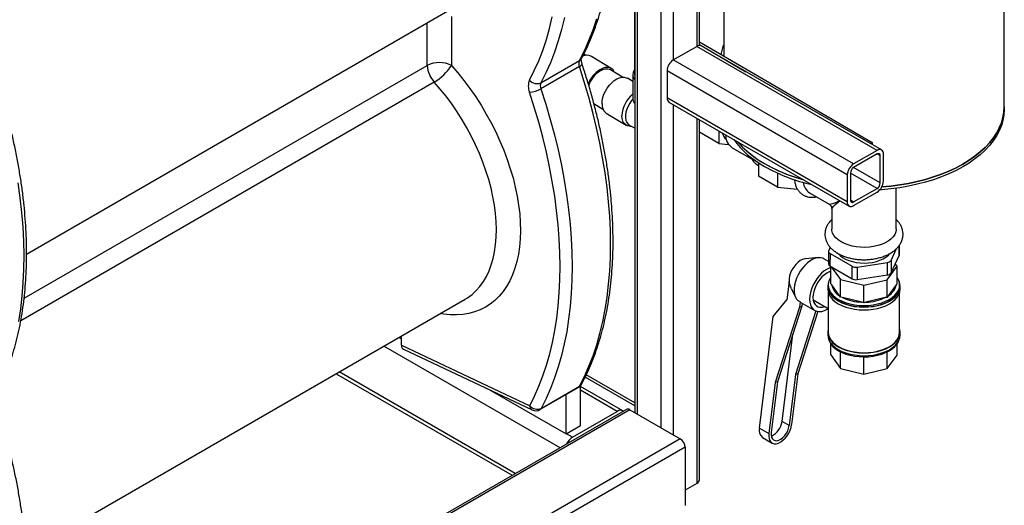
# Model space of a CAD drawing. Units: millimetres. Extents: x -2691 to -2159, y -5374 to -4992.
# Drawn here: x -2572 to -2543, y -5087 to -5073 of the extents above; entities that cross this region are included whole.
import ezdxf

# ---------------------------------------------------------------- set-up
doc = ezdxf.new("R2010")
doc.units = ezdxf.units.MM

msp = doc.modelspace()

# ---------------------------------------------------------------- linework, layer by layer
at = {"color": 7, "linetype": 'Continuous', "lineweight": 25}
for p, q in [((-2553.67093, -5062.91045), (-2553.67093, -5084.0802)), ((-2553.67965, -5064.05415), (-2553.67937, -5074.13631)), ((-2542.7988, -5075.08046), (-2542.79652, -5065.03731)), ((-2551.765, -5073.28011), (-2551.765, -5069.13358)), ((-2551.04754, -5069.54775), (-2551.04846, -5073.58946)), ((-2571.56108, -5079.41742), (-2558.66023, -5071.96991)), ((-2559.06424, -5072.42853), (-2559.06424, -5073.86712)), ((-2551.765, -5073.17224), (-2546.68333, -5076.13117)), ((-2551.765, -5073.25423), (-2550.39752, -5074.05048)), ((-2552.53411, -5073.70504), (-2551.84115, -5073.305)), ((-2546.53785, -5076.36653), (-2551.84115, -5073.305)), ((-2546.40786, -5076.35366), (-2551.71116, -5073.29213)), ((-2551.12587, -5073.54439), (-2551.05673, -5073.26548)), ((-2551.04839, -5073.26071), (-2551.05673, -5073.26548)), ((-2551.05673, -5073.26548), (-2551.04839, -5073.27034)), ((-2556.42928, -5074.37737), (-2555.29791, -5073.72424)), ((-2555.23554, -5073.65928), (-2555.23756, -5073.66316)), ((-2555.16299, -5073.57166), (-2555.19346, -5073.57464)), ((-2555.07929, -5073.56802), (-2555.16299, -5073.57166)), ((-2554.3602, -5073.95492), (-2554.94583, -5073.59983)), ((-2547.23081, -5076.76657), (-2552.53411, -5073.70504)), ((-2555.29791, -5073.89921), (-2556.42928, -5074.55234)), ((-2554.03353, -5074.21147), (-2554.38613, -5073.99768)), ((-2547.41466, -5077.085), (-2552.71796, -5074.02347)), ((-2552.71796, -5074.02347), (-2552.71796, -5074.82368)), ((-2553.72937, -5074.33742), (-2553.88616, -5074.24235)), ((-2553.72937, -5074.13631), (-2553.72935, -5074.83091)), ((-2554.87027, -5074.99053), (-2554.60385, -5075.15207)), ((-2553.6908, -5074.95288), (-2553.67093, -5074.98326)), ((-2547.41466, -5077.88521), (-2552.71796, -5074.82368)), ((-2552.6641, -5074.94272), (-2547.3608, -5078.00425)), ((-2554.50833, -5075.26846), (-2553.9227, -5075.62355)), ((-2542.79882, -5075.16211), (-2542.7988, -5075.08046)), ((-2551.765, -5086.05939), (-2551.765, -5075.46177)), ((-2553.78924, -5075.65536), (-2553.7703, -5075.65454)), ((-2551.19543, -5076.16465), (-2551.765, -5075.833)), ((-2551.19534, -5075.79062), (-2551.19543, -5076.16465)), ((-2546.68333, -5076.13117), (-2546.73853, -5076.16277)), ((-2546.68333, -5076.13117), (-2546.68334, -5076.19462)), ((-2551.19543, -5076.16465), (-2550.90635, -5076.19111)), ((-2550.8, -5076.29003), (-2550.21846, -5076.62865)), ((-2546.53785, -5076.36653), (-2547.23081, -5076.76657)), ((-2550.02947, -5076.72806), (-2550.02956, -5077.12437)), ((-2546.53785, -5076.47268), (-2547.23081, -5076.87272)), ((-2546.44592, -5077.32597), (-2546.44592, -5076.52576)), ((-2546.354, -5077.27291), (-2546.354, -5076.4727)), ((-2550.07447, -5076.78482), (-2550.02949, -5076.81101)), ((-2549.46622, -5077.45239), (-2550.02956, -5077.12437)), ((-2549.46613, -5077.03618), (-2549.46622, -5077.45239)), ((-2547.41466, -5077.085), (-2547.41466, -5077.88521)), ((-2547.32274, -5077.03194), (-2547.32274, -5077.83215)), ((-2549.46622, -5077.45239), (-2548.88323, -5077.50576)), ((-2547.23081, -5077.88523), (-2546.53785, -5077.48519)), ((-2547.23081, -5077.99138), (-2546.53785, -5077.59134)), ((-2545.97462, -5078.67241), (-2545.97435, -5077.47883)), ((-2548.52905, -5077.61235), (-2547.949, -5077.9501)), ((-2547.87448, -5078.07975), (-2547.87462, -5078.67198)), ((-2547.96801, -5079.33866), (-2547.96809, -5079.70609)), ((-2547.91705, -5079.21908), (-2547.96273, -5079.31591)), ((-2546.12953, -5079.60447), (-2545.96474, -5079.25524)), ((-2545.88156, -5079.43464), (-2545.88149, -5079.15575)), ((-2548.26554, -5079.52288), (-2548.64852, -5079.55461)), ((-2547.96807, -5079.63471), (-2548.1025, -5079.55644)), ((-2547.92451, -5079.39966), (-2547.92459, -5079.76709)), ((-2547.92451, -5079.39966), (-2547.27402, -5079.77842)), ((-2546.12961, -5079.97191), (-2545.88683, -5079.45738)), ((-2546.12953, -5079.60447), (-2546.12961, -5079.97191)), ((-2547.92459, -5079.76709), (-2547.27411, -5080.14585)), ((-2547.89913, -5080.2922), (-2547.89902, -5079.78198)), ((-2547.88698, -5079.78899), (-2547.61655, -5080.17041)), ((-2547.27411, -5080.14585), (-2547.27402, -5079.77842)), ((-2547.1293, -5079.8012), (-2547.12938, -5080.16863)), ((-2547.1293, -5079.8012), (-2546.23603, -5079.66544)), ((-2546.2389, -5080.17392), (-2545.95073, -5079.77697)), ((-2546.23611, -5080.03287), (-2546.23603, -5079.66544)), ((-2545.95073, -5079.77697), (-2546.0029, -5079.70338)), ((-2545.95084, -5080.29715), (-2545.95073, -5079.77697)), ((-2547.89906, -5079.96419), (-2547.94164, -5079.9394)), ((-2547.61667, -5080.6906), (-2547.61655, -5080.17041)), ((-2547.61655, -5080.17041), (-2546.9289, -5080.33689)), ((-2547.12938, -5080.16863), (-2546.23611, -5080.03287)), ((-2546.9289, -5080.33689), (-2546.2389, -5080.17392)), ((-2546.23902, -5080.6941), (-2546.2389, -5080.17392)), ((-2549.12936, -5080.22584), (-2549.19616, -5080.76467)), ((-2549.05536, -5080.43894), (-2548.94179, -5080.68427)), ((-2547.98751, -5080.36623), (-2547.98752, -5080.44788)), ((-2547.975, -5080.3254), (-2547.97501, -5080.36623)), ((-2547.87312, -5080.31902), (-2547.89913, -5080.2922)), ((-2547.64267, -5080.64405), (-2547.87312, -5080.31902)), ((-2546.92902, -5080.85707), (-2546.9289, -5080.33689)), ((-2545.97738, -5080.32384), (-2546.21248, -5080.64769)), ((-2545.95084, -5080.29715), (-2545.97738, -5080.32384)), ((-2545.87501, -5080.36671), (-2545.875, -5080.32588)), ((-2545.86252, -5080.44836), (-2545.86251, -5080.36671)), ((-2571.58474, -5088.20889), (-2558.66023, -5080.74773)), ((-2549.59697, -5081.2572), (-2549.19616, -5080.76467)), ((-2548.41966, -5080.76037), (-2547.97515, -5081.0192)), ((-2547.97505, -5080.5417), (-2547.97531, -5081.71348)), ((-2547.61667, -5080.6906), (-2547.64267, -5080.64405)), ((-2547.55334, -5080.69607), (-2547.61667, -5080.6906)), ((-2546.99234, -5080.83188), (-2547.55334, -5080.69607)), ((-2546.30255, -5080.69925), (-2546.86548, -5080.8322)), ((-2546.23902, -5080.6941), (-2546.30255, -5080.69925)), ((-2546.21248, -5080.64769), (-2546.23902, -5080.6941)), ((-2545.87531, -5081.71396), (-2545.87505, -5080.54217)), ((-2548.82647, -5080.97993), (-2549.53607, -5083.20192)), ((-2548.75629, -5080.95212), (-2549.46589, -5083.17411)), ((-2548.80684, -5080.8216), (-2548.85965, -5080.79085)), ((-2548.80684, -5080.8216), (-2548.82647, -5080.97993)), ((-2548.82647, -5080.97993), (-2548.75629, -5080.95212)), ((-2548.77931, -5080.84025), (-2548.37441, -5081.07601)), ((-2548.7449, -5080.86028), (-2548.75629, -5080.95212)), ((-2546.92902, -5080.85707), (-2546.99234, -5080.83188)), ((-2546.86548, -5080.8322), (-2546.92902, -5080.85707)), ((-2550.0035, -5084.53632), (-2549.59697, -5081.2572)), ((-2548.34124, -5081.09211), (-2548.93953, -5082.96553)), ((-2548.2848, -5081.10731), (-2548.86935, -5082.93772)), ((-2560.60753, -5081.87188), (-2560.53149, -5081.91578)), ((-2560.53149, -5082.09845), (-2560.53149, -5081.82799)), ((-2549.33654, -5084.34093), (-2549.01802, -5081.7717)), ((-2547.98781, -5081.71348), (-2547.98783, -5081.79513)), ((-2545.86283, -5081.79561), (-2545.86281, -5081.71396)), ((-2560.53149, -5082.09845), (-2556.75847, -5083.88048)), ((-2560.47335, -5082.21685), (-2556.68847, -5084.00448)), ((-2547.89961, -5082.38487), (-2547.89954, -5082.0622)), ((-2545.95132, -5082.38982), (-2545.95125, -5082.06264)), ((-2547.89961, -5082.38487), (-2547.61714, -5082.78327)), ((-2547.61714, -5082.78327), (-2547.61703, -5082.29216)), ((-2546.9295, -5082.94974), (-2546.92938, -5082.44238)), ((-2546.23949, -5082.78677), (-2546.23938, -5082.29525)), ((-2546.23949, -5082.78677), (-2545.95132, -5082.38982)), ((-2547.61714, -5082.78327), (-2546.9295, -5082.94974)), ((-2546.9295, -5082.94974), (-2546.23949, -5082.78677)), ((-2562.45516, -5082.9385), (-2557.27581, -5085.92847)), ((-2553.67093, -5083.79649), (-2555.09552, -5082.97408)), ((-2548.93953, -5082.96553), (-2549.12529, -5084.46393)), ((-2548.86935, -5082.93772), (-2549.05511, -5084.43612)), ((-2548.86935, -5082.93772), (-2548.93953, -5082.96553)), ((-2556.45671, -5083.99494), (-2555.26711, -5083.3082)), ((-2556.42184, -5083.95786), (-2555.29047, -5083.30473)), ((-2555.26355, -5084.46706), (-2555.26355, -5083.30388)), ((-2554.02169, -5084.03076), (-2555.26355, -5083.31385)), ((-2549.53607, -5083.20192), (-2549.72183, -5084.70033)), ((-2549.46589, -5083.17411), (-2549.65165, -5084.67252)), ((-2549.46589, -5083.17411), (-2549.53607, -5083.20192)), ((-2557.92519, -5083.42037), (-2555.68781, -5084.71198)), ((-2555.68781, -5084.71198), (-2555.68781, -5083.55107)), ((-2553.91397, -5083.98772), (-2603.19931, -5112.43954)), ((-2553.81398, -5083.99762), (-2603.09932, -5112.44945)), ((-2555.49689, -5084.80587), (-2554.18167, -5084.04661)), ((-2553.81398, -5083.99762), (-2552.32905, -5084.85485)), ((-2555.68781, -5084.71198), (-2555.26355, -5084.46706)), ((-2550.0035, -5084.53632), (-2549.72183, -5084.70033)), ((-2549.12529, -5084.46393), (-2549.33654, -5084.34093)), ((-2549.90916, -5084.8147), (-2549.62749, -5084.97871)), ((-2552.32905, -5084.85485), (-2601.6144, -5113.30667)), ((-2552.18763, -5085.0998), (-2601.47297, -5113.55162)), ((-2552.18763, -5085.0998), (-2552.18763, -5086.81454)), ((-2551.84115, -5086.16552), (-2552.18763, -5086.36554))]:
    msp.add_line(p, q, dxfattribs=at)
at = {"color": 8, "linetype": 'Continuous', "lineweight": 25}
for p, q in [((-2553.59477, -5063.01659), (-2553.59477, -5084.12417)), ((-2552.90181, -5063.41663), (-2552.90181, -5084.52421)), ((-2552.53411, -5068.68957), (-2552.53411, -5073.70504)), ((-2551.84115, -5069.08961), (-2551.84115, -5073.305)), ((-2559.77135, -5073.86712), (-2559.77135, -5072.61135)), ((-2571.63319, -5080.71481), (-2559.77135, -5073.86712)), ((-2559.566, -5074.35633), (-2571.73117, -5081.37913)), ((-2552.53411, -5075.01776), (-2552.53411, -5084.73647)), ((-2551.84115, -5075.4178), (-2551.84115, -5086.16552)), ((-2546.44592, -5076.52576), (-2546.53786, -5076.47269)), ((-2546.44592, -5077.32597), (-2547.23094, -5076.87279)), ((-2546.53785, -5077.48519), (-2547.32274, -5077.03209)), ((-2547.23081, -5077.88523), (-2547.32274, -5077.83217)), ((-2545.88683, -5079.45738), (-2545.88676, -5079.16415)), ((-2555.86663, -5085.11497), (-2561.04598, -5082.12499)), ((-2557.18206, -5085.87435), (-2562.36141, -5082.88438)), ((-2553.67093, -5083.8844), (-2555.12764, -5083.04346)), ((-2554.18167, -5084.04661), (-2555.26355, -5083.42206)), ((-2555.49689, -5084.80587), (-2555.67367, -5084.70382))]:
    msp.add_line(p, q, dxfattribs=at)
at = {"color": 7, "linetype": 'Continuous', "lineweight": 25, "flags": 128}
for points in [[(-2556.76578, -5074.29973), (-2556.6241, -5074.01954), (-2556.49407, -5073.72686), (-2556.37585, -5073.42207), (-2556.26961, -5073.1056), (-2556.17548, -5072.77787), (-2556.09361, -5072.43932)], [(-2555.73884, -5072.45638), (-2555.82243, -5072.80621), (-2555.91881, -5073.14479), (-2556.02784, -5073.47164), (-2556.14938, -5073.78631), (-2556.28326, -5074.08836), (-2556.42928, -5074.37737)], [(-2555.29791, -5073.72424), (-2555.15189, -5073.43523), (-2555.01801, -5073.13318), (-2554.89647, -5072.81852), (-2554.78744, -5072.49167)], [(-2555.29047, -5083.30473), (-2555.1467, -5083.0186), (-2555.0148, -5082.71976), (-2554.89494, -5082.4086), (-2554.7873, -5082.08556), (-2554.69201, -5081.75107), (-2554.6092, -5081.40558), (-2554.539, -5081.04956), (-2554.48149, -5080.6835), (-2554.43675, -5080.3079), (-2554.40484, -5079.92325), (-2554.3858, -5079.53009), (-2554.37967, -5079.12895), (-2554.38644, -5078.72037), (-2554.40612, -5078.30491), (-2554.43866, -5077.88312), (-2554.48404, -5077.45558), (-2554.54219, -5077.02288), (-2554.61302, -5076.58559), (-2554.69644, -5076.14432), (-2554.79235, -5075.69966), (-2554.9006, -5075.2522), (-2555.02106, -5074.80257), (-2555.15356, -5074.35137), (-2555.29791, -5073.89921)], [(-2554.26468, -5074.07131), (-2554.27132, -5074.05638), (-2554.30703, -5074.00056), (-2554.35382, -5073.95895), (-2554.41025, -5073.9328), (-2554.47461, -5073.92292), (-2554.54495, -5073.92959), (-2554.61913, -5073.95263), (-2554.69489, -5073.99132)], [(-2554.63211, -5074.99369), (-2554.62551, -5074.90492), (-2554.60589, -5074.81162), (-2554.57386, -5074.71661), (-2554.53038, -5074.62278), (-2554.47678, -5074.53297), (-2554.41469, -5074.44993), (-2554.34599, -5074.37617), (-2554.27277, -5074.31393), (-2554.19725, -5074.2651), (-2554.12174, -5074.23118), (-2554.04852, -5074.21318), (-2553.97982, -5074.21165), (-2553.91772, -5074.22665), (-2553.88616, -5074.24235)], [(-2553.67937, -5074.13631), (-2553.67889, -5074.14961), (-2553.67093, -5074.19165)], [(-2556.75847, -5083.88048), (-2556.61737, -5083.59966), (-2556.48792, -5083.30637), (-2556.37029, -5083.00099), (-2556.26465, -5082.68395), (-2556.17113, -5082.35567), (-2556.08987, -5082.0166), (-2556.02096, -5081.6672), (-2555.96452, -5081.30794), (-2555.92061, -5080.93931), (-2555.88929, -5080.56181), (-2555.87061, -5080.17596), (-2555.86459, -5079.78227), (-2555.87124, -5079.38127), (-2555.89055, -5078.97353), (-2555.92249, -5078.55957), (-2555.96703, -5078.13998), (-2556.02409, -5077.71531), (-2556.09361, -5077.28615), (-2556.17548, -5076.85307), (-2556.26961, -5076.41667), (-2556.37585, -5075.97753), (-2556.49407, -5075.53625), (-2556.6241, -5075.09343), (-2556.76578, -5074.64967)], [(-2556.42928, -5074.55234), (-2556.28493, -5075.0045), (-2556.15243, -5075.4557), (-2556.03197, -5075.90533), (-2555.92372, -5076.35278), (-2555.82781, -5076.79745), (-2555.74439, -5077.23872), (-2555.67356, -5077.67601), (-2555.61541, -5078.10871), (-2555.57003, -5078.53625), (-2555.53749, -5078.95803), (-2555.51781, -5079.3735), (-2555.51104, -5079.78208), (-2555.51717, -5080.18322), (-2555.53621, -5080.57638), (-2555.56812, -5080.96102), (-2555.61286, -5081.33663), (-2555.67037, -5081.70269), (-2555.74058, -5082.0587), (-2555.82338, -5082.40419), (-2555.91867, -5082.73868), (-2556.02631, -5083.06173), (-2556.14617, -5083.37288), (-2556.27807, -5083.67173), (-2556.42184, -5083.95786)], [(-2553.72782, -5074.85562), (-2553.76234, -5074.8975), (-2553.81821, -5074.97835), (-2553.86523, -5075.0648), (-2553.90188, -5075.15405), (-2553.92699, -5075.24325), (-2553.93975, -5075.32952), (-2553.93975, -5075.4101), (-2553.92698, -5075.48239), (-2553.90187, -5075.54407), (-2553.86521, -5075.59315), (-2553.82783, -5075.6226)], [(-2554.86891, -5075.01301), (-2554.86796, -5075.01304), (-2554.835, -5075.01191)], [(-2542.79882, -5075.16211), (-2542.79886, -5075.17166), (-2542.8088, -5075.32739), (-2542.83637, -5075.48241), (-2542.88145, -5075.63605), (-2542.94383, -5075.78766), (-2543.02326, -5075.93659), (-2543.11939, -5076.0822), (-2543.23181, -5076.22386), (-2543.36004, -5076.36097), (-2543.50353, -5076.49294), (-2543.66166, -5076.61922), (-2543.83377, -5076.73924), (-2544.01911, -5076.85251), (-2544.21688, -5076.95854), (-2544.42625, -5077.05687), (-2544.64631, -5077.14709), (-2544.87613, -5077.2288), (-2545.11471, -5077.30165), (-2545.36104, -5077.36534), (-2545.61407, -5077.41959), (-2545.8727, -5077.46417), (-2546.13583, -5077.49889), (-2546.40234, -5077.5236), (-2546.46111, -5077.52767)], [(-2546.40102, -5077.44185), (-2546.13581, -5077.41724), (-2545.87268, -5077.38252), (-2545.61405, -5077.33794), (-2545.36103, -5077.28369), (-2545.11469, -5077.22), (-2544.87611, -5077.14714), (-2544.6463, -5077.06544), (-2544.42623, -5076.97522), (-2544.21686, -5076.87689), (-2544.01909, -5076.77086), (-2543.83375, -5076.65759), (-2543.66164, -5076.53756), (-2543.50351, -5076.41129), (-2543.36002, -5076.27932), (-2543.23179, -5076.14221), (-2543.11937, -5076.00054), (-2543.02324, -5075.85494), (-2542.94381, -5075.70601), (-2542.88143, -5075.5544), (-2542.83636, -5075.40076), (-2542.80879, -5075.24574), (-2542.79884, -5075.09001), (-2542.7988, -5075.08046)], [(-2542.7988, -5075.08046), (-2542.79884, -5075.09001), (-2542.80879, -5075.24574), (-2542.83636, -5075.40076), (-2542.88143, -5075.5544), (-2542.94381, -5075.70601), (-2543.02324, -5075.85494), (-2543.11937, -5076.00054), (-2543.23179, -5076.14221), (-2543.36002, -5076.27932), (-2543.50351, -5076.41129), (-2543.66164, -5076.53756), (-2543.83375, -5076.65759), (-2544.01909, -5076.77086), (-2544.21686, -5076.87689), (-2544.42623, -5076.97522), (-2544.6463, -5077.06544), (-2544.87611, -5077.14714), (-2545.11469, -5077.22), (-2545.36103, -5077.28369), (-2545.61405, -5077.33794), (-2545.87268, -5077.38252), (-2546.13581, -5077.41724), (-2546.40102, -5077.44185)], [(-2553.78924, -5075.65536), (-2553.82904, -5075.65425), (-2553.89114, -5075.63925), (-2553.94474, -5075.60819), (-2553.98822, -5075.562), (-2554.02026, -5075.5021), (-2554.03988, -5075.43029), (-2554.04649, -5075.34877)], [(-2550.64221, -5076.10994), (-2550.63092, -5076.1234), (-2550.50467, -5076.26116), (-2550.36307, -5076.39386), (-2550.20675, -5076.52093), (-2550.03638, -5076.64182), (-2549.85267, -5076.75603), (-2549.65642, -5076.86306), (-2549.44847, -5076.96245), (-2549.22971, -5077.05378), (-2549.00108, -5077.13666), (-2548.76355, -5077.21072), (-2548.7084, -5077.2263)], [(-2571.79019, -5081.40283), (-2571.73251, -5081.03195), (-2571.68792, -5080.65132), (-2571.65647, -5080.26147), (-2571.63821, -5079.86293), (-2571.63316, -5079.45625), (-2571.64134, -5079.04202), (-2571.66272, -5078.62079), (-2571.69729, -5078.19316), (-2571.74499, -5077.75972), (-2571.80576, -5077.32107)], [(-2547.59915, -5079.0583), (-2547.68395, -5079.00167), (-2547.75462, -5078.93889), (-2547.80982, -5078.87115), (-2547.84853, -5078.7997), (-2547.87003, -5078.72588), (-2547.87462, -5078.67198)], [(-2545.97462, -5078.67241), (-2545.97532, -5078.69333), (-2545.98911, -5078.76776), (-2546.02033, -5078.84041), (-2546.0684, -5078.90993), (-2546.13241, -5078.97501), (-2546.21118, -5079.03446), (-2546.30325, -5079.08716), (-2546.40688, -5079.13212), (-2546.52017, -5079.16852), (-2546.64098, -5079.19568), (-2546.76708, -5079.21308), (-2546.89612, -5079.22041), (-2547.02568, -5079.21752), (-2547.15337, -5079.20448), (-2547.27679, -5079.18152), (-2547.39365, -5079.14907), (-2547.50177, -5079.10774), (-2547.59915, -5079.0583)], [(-2548.64852, -5079.55461), (-2548.66484, -5079.55652), (-2548.73169, -5079.575), (-2548.80062, -5079.61032), (-2548.86889, -5079.66108), (-2548.9338, -5079.72525), (-2548.99276, -5079.80029), (-2549.04343, -5079.88321), (-2549.08378, -5079.97071), (-2549.11222, -5080.05932), (-2549.12762, -5080.1455), (-2549.12936, -5080.22584)], [(-2548.1025, -5079.55644), (-2548.13555, -5079.54039), (-2548.201, -5079.52392), (-2548.27296, -5079.52357), (-2548.34967, -5079.53937), (-2548.42927, -5079.57091), (-2548.50979, -5079.61743), (-2548.58928, -5079.67779), (-2548.66578, -5079.75051), (-2548.73743, -5079.83381), (-2548.80246, -5079.92566), (-2548.85929, -5080.02381), (-2548.90653, -5080.12585), (-2548.94303, -5080.22928), (-2548.96788, -5080.33159), (-2548.98048, -5080.43026), (-2548.98052, -5080.52287), (-2548.96801, -5080.60717), (-2548.94324, -5080.68109), (-2548.90682, -5080.74282), (-2548.85965, -5080.79085)], [(-2547.67169, -5079.41504), (-2547.62916, -5079.45897), (-2547.55705, -5079.51546), (-2547.47147, -5079.5653), (-2547.37423, -5079.60741), (-2547.26742, -5079.64089), (-2547.1533, -5079.66505), (-2547.03431, -5079.67935), (-2546.91298, -5079.68351), (-2546.79191, -5079.67741), (-2546.67366, -5079.66121), (-2546.56077, -5079.63524), (-2546.45563, -5079.60005), (-2546.3605, -5079.5564), (-2546.27738, -5079.50522), (-2546.20807, -5079.4476), (-2546.17735, -5079.41474)], [(-2547.89902, -5079.80808), (-2547.93152, -5079.81972), (-2548.01208, -5079.85902), (-2548.09257, -5079.91285), (-2548.17103, -5079.9799), (-2548.2455, -5080.05851), (-2548.31417, -5080.14675), (-2548.37534, -5080.24244), (-2548.42751, -5080.34323), (-2548.46938, -5080.44664), (-2548.49993, -5080.55012), (-2548.51841, -5080.65112)], [(-2547.89905, -5079.9258), (-2547.9466, -5079.94133), (-2548.01885, -5079.9773), (-2548.09082, -5080.02762), (-2548.16032, -5080.09076), (-2548.22524, -5080.1648), (-2548.28361, -5080.24748), (-2548.33365, -5080.33631), (-2548.37385, -5080.42857), (-2548.40298, -5080.52147), (-2548.42016, -5080.61218)], [(-2547.89909, -5080.0992), (-2547.93808, -5080.16617), (-2547.96544, -5080.24387), (-2547.97499, -5080.32297), (-2547.96657, -5080.40212), (-2547.94033, -5080.47995), (-2547.89672, -5080.55515), (-2547.83649, -5080.62642), (-2547.76066, -5080.69254), (-2547.67053, -5080.75239), (-2547.56764, -5080.80493), (-2547.45376, -5080.84928), (-2547.33083, -5080.88466), (-2547.20095, -5080.91048), (-2547.06636, -5080.92629), (-2546.92934, -5080.93182), (-2546.79225, -5080.92699), (-2546.65744, -5080.91186), (-2546.5272, -5080.8867), (-2546.40377, -5080.85195), (-2546.28925, -5080.80818), (-2546.18561, -5080.75616), (-2546.09463, -5080.69678), (-2546.01785, -5080.63104), (-2545.95659, -5080.56008), (-2545.91191, -5080.48511), (-2545.88456, -5080.40741), (-2545.875, -5080.32831), (-2545.88342, -5080.24917), (-2545.90966, -5080.17133), (-2545.9508, -5080.09964)], [(-2547.98752, -5080.44788), (-2547.979, -5080.52551), (-2547.95245, -5080.60427), (-2547.90832, -5080.68036), (-2547.84737, -5080.75248), (-2547.77063, -5080.81939), (-2547.67943, -5080.87995), (-2547.57532, -5080.93312), (-2547.46008, -5080.97799), (-2547.33569, -5081.01379), (-2547.20427, -5081.03992), (-2547.06807, -5081.05592), (-2546.92942, -5081.06152), (-2546.7907, -5081.05662), (-2546.65428, -5081.04132), (-2546.52249, -5081.01586), (-2546.39759, -5080.98069), (-2546.28171, -5080.93641), (-2546.17684, -5080.88377), (-2546.08477, -5080.82368), (-2546.00708, -5080.75716), (-2545.94509, -5080.68535), (-2545.89988, -5080.60949), (-2545.8722, -5080.53086), (-2545.86253, -5080.45082), (-2545.86252, -5080.44836)], [(-2547.96401, -5080.23803), (-2547.97783, -5080.28373), (-2547.9875, -5080.36377), (-2547.97898, -5080.44385), (-2547.95243, -5080.52262), (-2547.9083, -5080.59871), (-2547.84735, -5080.67083), (-2547.77061, -5080.73774), (-2547.67941, -5080.7983), (-2547.5753, -5080.85147), (-2547.46006, -5080.89634), (-2547.33567, -5080.93214), (-2547.20425, -5080.95827), (-2547.06805, -5080.97427), (-2546.9294, -5080.97987), (-2546.79068, -5080.97497), (-2546.65426, -5080.95966), (-2546.52247, -5080.93421), (-2546.39757, -5080.89904), (-2546.28169, -5080.85475), (-2546.17682, -5080.80212), (-2546.08475, -5080.74202), (-2546.00706, -5080.67551), (-2545.94508, -5080.6037), (-2545.89986, -5080.52784), (-2545.87218, -5080.44921), (-2545.86251, -5080.36917), (-2545.87103, -5080.28908), (-2545.88594, -5080.2385)], [(-2547.97501, -5080.36623), (-2547.96658, -5080.44294), (-2547.94034, -5080.52078), (-2547.89673, -5080.59598), (-2547.8365, -5080.66725), (-2547.76067, -5080.73337), (-2547.67054, -5080.79322), (-2547.56765, -5080.84576), (-2547.45377, -5080.8901), (-2547.33084, -5080.92549), (-2547.20096, -5080.9513), (-2547.06637, -5080.96712), (-2546.92935, -5080.97265), (-2546.79226, -5080.96781), (-2546.65745, -5080.95269), (-2546.52721, -5080.92753), (-2546.40377, -5080.89277), (-2546.28926, -5080.84901), (-2546.18562, -5080.79699), (-2546.09464, -5080.73761), (-2546.01786, -5080.67187), (-2545.9566, -5080.60091), (-2545.91192, -5080.52594), (-2545.88456, -5080.44824), (-2545.87501, -5080.36914), (-2545.87501, -5080.36671)], [(-2548.51841, -5080.65112), (-2548.52436, -5080.74715), (-2548.51763, -5080.83586), (-2548.4984, -5080.91505), (-2548.46713, -5080.98277), (-2548.42459, -5081.03737), (-2548.37183, -5081.07749), (-2548.31016, -5081.10215), (-2548.24108, -5081.11073), (-2548.1663, -5081.10304), (-2548.08767, -5081.07925), (-2548.00711, -5081.03995), (-2547.97423, -5081.01973)], [(-2548.42016, -5080.61218), (-2548.42486, -5080.69795), (-2548.41694, -5080.77617), (-2548.39665, -5080.84446), (-2548.3646, -5080.90075), (-2548.32176, -5080.94333), (-2548.26943, -5080.97091), (-2548.20921, -5080.98264), (-2548.14293, -5080.97817), (-2548.07755, -5080.95957)], [(-2547.97529, -5081.61967), (-2547.97814, -5081.63098), (-2547.9878, -5081.71102), (-2547.97929, -5081.79111), (-2547.95274, -5081.86987), (-2547.90861, -5081.94596), (-2547.84766, -5082.01808), (-2547.77092, -5082.08499), (-2547.67972, -5082.14555), (-2547.57561, -5082.19872), (-2547.46037, -5082.24359), (-2547.33597, -5082.27939), (-2547.20455, -5082.30552), (-2547.06836, -5082.32152), (-2546.92971, -5082.32712), (-2546.79099, -5082.32222), (-2546.65457, -5082.30692), (-2546.52278, -5082.28146), (-2546.39788, -5082.24629), (-2546.282, -5082.20201), (-2546.17713, -5082.14937), (-2546.08506, -5082.08928), (-2546.00737, -5082.02276), (-2545.94538, -5081.95095), (-2545.90016, -5081.87509), (-2545.87248, -5081.79646), (-2545.86282, -5081.71642), (-2545.87134, -5081.63633), (-2545.87529, -5081.62014)], [(-2547.98783, -5081.79513), (-2547.97931, -5081.87276), (-2547.95276, -5081.95152), (-2547.90863, -5082.02761), (-2547.84767, -5082.09973), (-2547.77094, -5082.16664), (-2547.67974, -5082.2272), (-2547.57562, -5082.28037), (-2547.46039, -5082.32524), (-2547.33599, -5082.36104), (-2547.20457, -5082.38717), (-2547.06837, -5082.40317), (-2546.92973, -5082.40877), (-2546.79101, -5082.40388), (-2546.65459, -5082.38857), (-2546.5228, -5082.36311), (-2546.39789, -5082.32794), (-2546.28202, -5082.28366), (-2546.17715, -5082.23102), (-2546.08508, -5082.17093), (-2546.00739, -5082.10441), (-2545.9454, -5082.0326), (-2545.90018, -5081.95674), (-2545.8725, -5081.87811), (-2545.86284, -5081.79807), (-2545.86283, -5081.79561)], [(-2547.97531, -5081.71348), (-2547.96689, -5081.7902), (-2547.94065, -5081.86803), (-2547.89704, -5081.94323), (-2547.8368, -5082.0145), (-2547.76097, -5082.08062), (-2547.67084, -5082.14047), (-2547.56796, -5082.19301), (-2547.45407, -5082.23735), (-2547.33114, -5082.27274), (-2547.20127, -5082.29856), (-2547.06667, -5082.31437), (-2546.92966, -5082.3199), (-2546.79257, -5082.31506), (-2546.65775, -5082.29994), (-2546.52751, -5082.27478), (-2546.40408, -5082.24002), (-2546.28957, -5082.19626), (-2546.18593, -5082.14424), (-2546.09494, -5082.08486), (-2546.01817, -5082.01912), (-2545.95691, -5081.94816), (-2545.91222, -5081.87319), (-2545.88487, -5081.79549), (-2545.87532, -5081.71639), (-2545.87531, -5081.71396)], [(-2547.96439, -5081.92334), (-2547.94068, -5081.99051), (-2547.89707, -5082.06571), (-2547.83683, -5082.13698), (-2547.761, -5082.2031), (-2547.67087, -5082.26295), (-2547.56798, -5082.31549), (-2547.4541, -5082.35983), (-2547.33117, -5082.39522), (-2547.2013, -5082.42103), (-2547.0667, -5082.43685), (-2546.92969, -5082.44238), (-2546.7926, -5082.43754), (-2546.65778, -5082.42242), (-2546.52754, -5082.39726), (-2546.40411, -5082.3625), (-2546.28959, -5082.31874), (-2546.18596, -5082.26672), (-2546.09497, -5082.20734), (-2546.01819, -5082.1416), (-2545.95694, -5082.07064), (-2545.91225, -5081.99567), (-2545.88633, -5081.92381)], [(-2549.72183, -5084.70033), (-2549.72541, -5084.77828), (-2549.71603, -5084.84817), (-2549.69407, -5084.90729), (-2549.66037, -5084.95339), (-2549.61621, -5084.98468), (-2549.5633, -5084.99997), (-2549.50368, -5084.99867), (-2549.43963, -5084.98083), (-2549.37361, -5084.94713), (-2549.30816, -5084.89887), (-2549.2458, -5084.8379), (-2549.18892, -5084.76657), (-2549.13971, -5084.68762), (-2549.10006, -5084.60407), (-2549.0715, -5084.51915), (-2549.05511, -5084.43612)], [(-2549.65165, -5084.67252), (-2549.65404, -5084.74239), (-2549.64311, -5084.80352), (-2549.61941, -5084.85286), (-2549.58414, -5084.88792), (-2549.53905, -5084.90696), (-2549.48641, -5084.909), (-2549.42886, -5084.89396), (-2549.36928, -5084.86259), (-2549.31067, -5084.81646), (-2549.25596, -5084.75787), (-2549.20789, -5084.68978), (-2549.16888, -5084.61559), (-2549.14088, -5084.53903), (-2549.12529, -5084.46393)]]:
    msp.add_lwpolyline(points, dxfattribs=at)
at = {"color": 8, "linetype": 'Continuous', "lineweight": 25, "flags": 128}
for points in [[(-2555.29791, -5073.89921), (-2555.26649, -5073.87921), (-2555.24242, -5073.8598), (-2555.22662, -5073.84172), (-2555.21969, -5073.82567), (-2555.22036, -5073.81574)], [(-2559.06424, -5073.86712), (-2558.87571, -5074.08454), (-2558.69318, -5074.31141), (-2558.5173, -5074.54689), (-2558.34873, -5074.79013), (-2558.18806, -5075.04025), (-2558.03588, -5075.29635), (-2557.89275, -5075.5575), (-2557.75917, -5075.82275), (-2557.63564, -5076.09114), (-2557.5226, -5076.3617), (-2557.42046, -5076.63345), (-2557.32959, -5076.90541), (-2557.25033, -5077.17658), (-2557.18295, -5077.44598), (-2557.1277, -5077.71265), (-2557.08479, -5077.97561), (-2557.05436, -5078.23391), (-2557.03653, -5078.48662), (-2557.03137, -5078.73282), (-2557.03888, -5078.97161), (-2557.05905, -5079.20214), (-2557.0918, -5079.42357), (-2557.13701, -5079.63509), (-2557.19452, -5079.83593), (-2557.26412, -5080.02538), (-2557.34556, -5080.20275), (-2557.43854, -5080.36738), (-2557.54272, -5080.5187), (-2557.65774, -5080.65614), (-2557.78317, -5080.77921), (-2557.91855, -5080.88746), (-2558.0634, -5080.9805), (-2558.21719, -5081.058), (-2558.37937, -5081.11967), (-2558.54934, -5081.16529), (-2558.7265, -5081.1947), (-2558.9102, -5081.20778), (-2559.09977, -5081.2045), (-2559.29452, -5081.18486), (-2559.39073, -5081.16944)], [(-2558.66023, -5080.74773), (-2558.58653, -5080.70227), (-2558.45579, -5080.60571), (-2558.33469, -5080.49442), (-2558.22371, -5080.36885), (-2558.12329, -5080.22948), (-2558.03383, -5080.07689), (-2557.95568, -5079.91166), (-2557.88916, -5079.73446), (-2557.83452, -5079.54599), (-2557.79198, -5079.34699), (-2557.76172, -5079.13826), (-2557.74385, -5078.92063), (-2557.73845, -5078.69495), (-2557.74553, -5078.46213), (-2557.76506, -5078.22308), (-2557.79698, -5077.97876), (-2557.84115, -5077.73013), (-2557.8974, -5077.47819), (-2557.9655, -5077.22393), (-2558.04518, -5076.96835), (-2558.13613, -5076.71249), (-2558.23799, -5076.45734), (-2558.35036, -5076.20392), (-2558.47278, -5075.95324), (-2558.60477, -5075.70629), (-2558.74581, -5075.46406), (-2558.89534, -5075.2275), (-2559.05276, -5074.99755), (-2559.21745, -5074.77512), (-2559.38876, -5074.5611), (-2559.566, -5074.35633)]]:
    msp.add_lwpolyline(points, dxfattribs=at)
at = {"color": 7, "linetype": 'Continuous', "lineweight": 25}
for centre, radius, start, end in [((-2551.76499, -5073.41131), 0.13077, 65.692881, 125.617577), ((-2559.4178, -5074.54948), 0.76851, 62.609672, 117.390328), ((-2555.08493, -5073.81173), 0.23025, 157.66919, 202.33081), ((-2555.07752, -5073.85175), 0.28426, 62.40196, 116.548094), ((-2552.31881, -5074.04164), 0.39957, 122.605478, 177.394522), ((-2558.99564, -5073.82922), 0.77664, 182.797274, 222.743182), ((-2560.29774, -5073.10391), 1.45051, 300.29576, 328.253292), ((-2554.19121, -5074.75795), 0.91729, 123.305292, 157.48182), ((-2554.22799, -5074.73751), 0.84573, 123.349223, 160.246211), ((-2554.51167, -5074.27047), 0.3003, 65.286888, 127.12622), ((-2553.50325, -5074.13658), 0.22405, 141.82183, 221.549913), ((-2556.33981, -5074.4747), 0.4605, 157.66919, 202.33081), ((-2556.54663, -5074.11796), 0.28472, 219.674677, 294.34086), ((-2556.2163, -5074.46486), 0.23025, 157.66919, 202.33081), ((-2556.79878, -5073.90523), 0.74518, 272.538636, 299.726455), ((-2553.12924, -5075.39847), 0.91859, 130.790631, 176.898555), ((-2554.32769, -5075.02181), 0.30572, 174.720834, 233.782722), ((-2553.49334, -5074.82416), 0.23611, 181.63773, 221.223864), ((-2552.59056, -5074.83775), 0.12817, 173.701152, 234.986667), ((-2550.75708, -5075.76664), 0.35062, 193.174195, 231.846061), ((-2550.54764, -5075.92039), 0.44758, 178.193614, 235.6785), ((-2548.56754, -5074.46811), 2.69564, 215.823631, 241.526659), ((-2548.43654, -5074.22004), 2.9046, 220.591263, 240.820564), ((-2546.46608, -5076.45452), 0.11354, 350.785963, 129.203285), ((-2549.87036, -5076.44966), 0.39242, 198.683212, 238.659112), ((-2546.50196, -5076.51667), 0.05677, 350.785963, 129.203285), ((-2547.37763, -5072.46074), 5.02827, 240.512839, 257.616427), ((-2547.42993, -5072.48824), 4.90751, 240.417313, 254.899535), ((-2547.0155, -5077.10317), 0.39957, 122.605478, 177.394522), ((-2547.12316, -5077.04102), 0.19978, 122.605478, 177.394522), ((-2548.29324, -5077.25909), 0.42474, 186.344276, 236.277114), ((-2546.75316, -5077.25474), 0.39957, 302.605478, 357.394522), ((-2546.6455, -5077.31689), 0.19978, 302.605478, 357.394522), ((-2547.30258, -5077.9034), 0.11354, 170.785963, 309.203285), ((-2547.2667, -5077.84124), 0.05677, 170.785963, 309.203285), ((-2547.90099, -5079.33832), 0.06569, 160.048645, 249.016636), ((-2546.24402, -5079.52797), 0.1377, 273.326042, 326.248387), ((-2545.93399, -5079.43447), 0.05243, 334.081897, 359.815326), ((-2547.89298, -5079.69854), 0.07549, 185.741111, 245.241662), ((-2547.1678, -5079.57468), 0.22977, 242.462847, 279.646147), ((-2547.16788, -5079.94211), 0.22977, 242.462847, 279.646147), ((-2546.2441, -5079.8954), 0.1377, 273.326042, 326.248387), ((-2547.40965, -5080.23462), 0.4711, 190.320538, 240.353491), ((-2546.44519, -5080.23148), 0.47685, 299.211055, 348.831824), ((-2546.95565, -5079.45376), 1.37861, 244.306978, 268.475029), ((-2546.89588, -5079.44531), 1.38723, 271.255655, 295.322325), ((-2548.65604, -5080.62863), 0.24491, 231.993788, 239.780233), ((-2556.53936, -5083.69819), 0.28503, 219.758766, 294.350326), ((-2556.5817, -5083.77843), 0.25, 244.718201, 299.997312), ((-2554.09052, -5084.16308), 0.14791, 55.467732, 128.047603), ((-2553.87256, -5084.0794), 0.1006, 54.382423, 114.307119), ((-2549.73911, -5084.60189), 0.2724, 166.070741, 231.373793), ((-2549.88018, -5084.27816), 0.54724, 294.857057, 353.413905), ((-2555.24372, -5085.20733), 0.47462, 122.236555, 154.440128), ((-2552.49467, -5085.11377), 0.30736, 2.605478, 57.394522), ((-2551.89512, -5086.04641), 0.13076, 294.374658, 354.305201)]:
    msp.add_arc(centre, radius, start, end, dxfattribs=at)
at = {"color": 8, "linetype": 'Continuous', "lineweight": 25}
for centre, radius, start, end in [((-2555.37382, -5073.58888), 0.15519, 299.282649, 331.404483), ((-2556.62177, -5083.88507), 0.13678, 178.078947, 240.816836), ((-2556.50323, -5083.91626), 0.0914, 300.594701, 332.92771)]:
    msp.add_arc(centre, radius, start, end, dxfattribs=at)
for major_axis, ratio, start_param, end_param in [((1.02679, 0.50051), 0.06142271, 3.1826916, 3.92198914), ((0.94925, 0.63561), 0.06492115, 2.35457142, 3.09812776)]:
    msp.add_ellipse((-2546.92434, -5077.44742), major_axis=major_axis, ratio=ratio, start_param=start_param, end_param=end_param, dxfattribs=at)
at = {"color": 7, "linetype": 'Continuous', "lineweight": 25}
msp.add_ellipse((-2560.35471, -5081.9964), major_axis=(0.12447, 0.21741), ratio=0.57737138, start_param=2.35199773, end_param=3.18711585, dxfattribs=at)
for points, knots in [([(-2555.23751, -5073.66308), (-2555.21252, -5073.61579), (-2555.14063, -5073.47976), (-2555.02993, -5073.24651), (-2554.90891, -5072.96008), (-2554.79872, -5072.66297), (-2554.69931, -5072.35569), (-2554.61086, -5072.03858), (-2554.53347, -5071.71204), (-2554.46722, -5071.37648), (-2554.41221, -5071.03232), (-2554.36847, -5070.67999), (-2554.33605, -5070.31991), (-2554.31498, -5069.95253), (-2554.30526, -5069.57829), (-2554.3069, -5069.19764), (-2554.31988, -5068.81103), (-2554.34416, -5068.41893), (-2554.37971, -5068.02179), (-2554.42646, -5067.62009), (-2554.48434, -5067.21427), (-2554.55329, -5066.80483), (-2554.6332, -5066.39223), (-2554.72396, -5065.97696), (-2554.82549, -5065.55948), (-2554.93755, -5065.1403), (-2555.06045, -5064.71988), (-2555.16226, -5064.3948), (-2555.22446, -5064.21003), (-2555.23938, -5064.16571)], [0, 0, 0, 0, 0.02050803, 0.05899064, 0.09750914, 0.13607703, 0.17468784, 0.21333498, 0.25201204, 0.29071299, 0.32943235, 0.36816527, 0.40690751, 0.44565551, 0.48440629, 0.52315691, 0.56190539, 0.60065037, 0.6393908, 0.67812595, 0.71685535, 0.7555787, 0.7942959, 0.83300695, 0.87171199, 0.91041123, 0.94910496, 0.9877935, 1, 1, 1, 1]), ([(-2555.09827, -5073.56885), (-2555.10349, -5073.56588), (-2555.12648, -5073.5528), (-2555.15144, -5073.54285), (-2555.17073, -5073.53515)], [0, 0, 0, 0, 0.22713125, 1, 1, 1, 1]), ([(-2555.26267, -5083.30303), (-2555.2177, -5083.21879), (-2555.12552, -5083.04615), (-2554.9993, -5082.7714), (-2554.88083, -5082.48246), (-2554.7733, -5082.18279), (-2554.67657, -5081.87307), (-2554.59083, -5081.5536), (-2554.51616, -5081.22481), (-2554.45267, -5080.8871), (-2554.40042, -5080.5409), (-2554.35946, -5080.18662), (-2554.32982, -5079.82471), (-2554.31154, -5079.4556), (-2554.30462, -5079.07974), (-2554.30904, -5078.69759), (-2554.3248, -5078.30959), (-2554.35185, -5077.91621), (-2554.39015, -5077.51791), (-2554.43964, -5077.11515), (-2554.50025, -5076.7084), (-2554.5719, -5076.29814), (-2554.65448, -5075.88484), (-2554.74791, -5075.46898), (-2554.85201, -5075.05104), (-2554.96688, -5074.6315), (-2555.0889, -5074.21958), (-2555.17749, -5073.94742), (-2555.22037, -5073.81572)], [0, 0, 0, 0, 0.036603538, 0.075019921, 0.113490164, 0.15200815, 0.190567371, 0.229161268, 0.267783514, 0.306428219, 0.345090056, 0.383764327, 0.42244698, 0.461134592, 0.499824331, 0.538513255, 0.577199671, 0.615882298, 0.654560185, 0.693232665, 0.731899309, 0.770559876, 0.809214288, 0.847862591, 0.886504937, 0.925141556, 0.963772745, 1, 1, 1, 1]), ([(-2555.22037, -5073.81572), (-2555.22332, -5073.80625), (-2555.232, -5073.77846), (-2555.24022, -5073.73621), (-2555.24258, -5073.6956), (-2555.23987, -5073.6698), (-2555.2368, -5073.66165), (-2555.23718, -5073.66243), (-2555.23723, -5073.66254)], [0, 0, 0, 0, 0.1132068, 0.33245419, 0.54619333, 0.75512232, 0.96569784, 1, 1, 1, 1]), ([(-2572.49092, -5083.62325), (-2572.46592, -5083.57597), (-2572.39403, -5083.43994), (-2572.28334, -5083.20669), (-2572.16231, -5082.92026), (-2572.05212, -5082.62315), (-2571.95272, -5082.31587), (-2571.86427, -5081.99876), (-2571.78687, -5081.67222), (-2571.72063, -5081.33666), (-2571.66561, -5080.9925), (-2571.62187, -5080.64017), (-2571.58945, -5080.28009), (-2571.56838, -5079.91271), (-2571.55867, -5079.53847), (-2571.56031, -5079.15782), (-2571.57329, -5078.77121), (-2571.59757, -5078.37911), (-2571.63311, -5077.98197), (-2571.67986, -5077.58026), (-2571.73775, -5077.17445), (-2571.80669, -5076.76501), (-2571.8866, -5076.35241), (-2571.97736, -5075.93713), (-2572.0789, -5075.51966), (-2572.19096, -5075.10048), (-2572.31385, -5074.68006), (-2572.41566, -5074.35498), (-2572.47786, -5074.1702), (-2572.49278, -5074.12589)], [0, 0, 0, 0, 0.02050803, 0.05899063, 0.09750913, 0.13607701, 0.17468781, 0.21333495, 0.252012, 0.29071294, 0.3294323, 0.36816521, 0.40690745, 0.44565544, 0.48440621, 0.52315682, 0.5619053, 0.60065027, 0.63939069, 0.67812584, 0.71685523, 0.75557858, 0.79429577, 0.83300681, 0.87171185, 0.91041109, 0.94910481, 0.98779334, 1, 1, 1, 1]), ([(-2553.82788, -5075.62257), (-2553.80403, -5075.63653), (-2553.75338, -5075.66617), (-2553.69945, -5075.68795), (-2553.67093, -5075.69948)], [0, 0, 0, 0, 0.4709865, 1, 1, 1, 1]), ([(-2548.97368, -5077.22431), (-2548.97092, -5077.24872), (-2548.96402, -5077.30966), (-2548.93788, -5077.39873), (-2548.89723, -5077.49005), (-2548.84388, -5077.56906), (-2548.78006, -5077.63439), (-2548.70757, -5077.68509), (-2548.6283, -5077.72087), (-2548.54373, -5077.74219), (-2548.45481, -5077.7482), (-2548.38178, -5077.74417), (-2548.33855, -5077.73343), (-2548.32633, -5077.73039)], [0, 0, 0, 0, 0.07123645, 0.17779853, 0.28281908, 0.38513403, 0.48418869, 0.58041072, 0.67500146, 0.76921566, 0.86436543, 0.96165962, 1, 1, 1, 1]), ([(-2547.94749, -5077.95194), (-2547.93717, -5077.95881), (-2547.91394, -5077.97425), (-2547.88914, -5078.01082), (-2547.87549, -5078.04712), (-2547.87574, -5078.06964), (-2547.87581, -5078.0764)], [0, 0, 0, 0, 0.24556148, 0.55233035, 0.86557433, 1, 1, 1, 1]), ([(-2547.87456, -5078.40806), (-2547.89351, -5078.42632), (-2547.93868, -5078.46983), (-2547.99343, -5078.54748), (-2548.03904, -5078.63736), (-2548.0667, -5078.72999), (-2548.07723, -5078.82277), (-2548.07129, -5078.91402), (-2548.04986, -5079.00241), (-2548.01375, -5079.08714), (-2547.96347, -5079.1677), (-2547.89922, -5079.24369), (-2547.82112, -5079.31429), (-2547.7521, -5079.36331), (-2547.70954, -5079.38865), (-2547.69982, -5079.39444)], [0, 0, 0, 0, 0.06432636, 0.15329487, 0.23954909, 0.32268171, 0.40312628, 0.4818924, 0.5600789, 0.63871547, 0.71894133, 0.80153835, 0.88673535, 0.97413694, 1, 1, 1, 1]), ([(-2547.69982, -5079.39444), (-2547.68108, -5079.40492), (-2547.62783, -5079.43468), (-2547.53253, -5079.47683), (-2547.41267, -5079.51781), (-2547.28637, -5079.54922), (-2547.15553, -5079.57101), (-2547.02181, -5079.58303), (-2546.88689, -5079.58521), (-2546.75246, -5079.57756), (-2546.62017, -5079.56011), (-2546.49165, -5079.53294), (-2546.36845, -5079.49615), (-2546.25211, -5079.44984), (-2546.14421, -5079.39409), (-2546.04648, -5079.3291), (-2545.96092, -5079.25535), (-2545.88963, -5079.17384), (-2545.83445, -5079.08626), (-2545.79654, -5078.99483), (-2545.77612, -5078.90191), (-2545.77263, -5078.80956), (-2545.78521, -5078.7194), (-2545.81285, -5078.63243), (-2545.85517, -5078.54954), (-2545.9084, -5078.47338), (-2545.95317, -5078.42859), (-2545.97456, -5078.40719)], [0, 0, 0, 0, 0.02298513, 0.06529677, 0.10750555, 0.14958782, 0.19153127, 0.23337022, 0.27516029, 0.31696644, 0.35884007, 0.40084741, 0.44305855, 0.48553422, 0.52830633, 0.57133737, 0.6143771, 0.65695952, 0.69852878, 0.73868463, 0.7774068, 0.81503585, 0.8521131, 0.88909326, 0.92652706, 0.96489395, 1, 1, 1, 1]), ([(-2549.05479, -5080.43869), (-2549.06981, -5080.4054), (-2549.10016, -5080.33811), (-2549.12199, -5080.26503), (-2549.12904, -5080.22753), (-2549.12936, -5080.22584)], [0, 0, 0, 0, 0.48340738, 0.97681841, 1, 1, 1, 1]), ([(-2555.29047, -5083.30473), (-2555.2904, -5083.30476), (-2555.28135, -5083.30838), (-2555.26968, -5083.31315), (-2555.26858, -5083.30678), (-2555.26837, -5083.30555)], [0, 0, 0, 0, 0.00600675, 0.8081677, 1, 1, 1, 1]), ([(-2572.48331, -5093.20343), (-2572.45842, -5093.15604), (-2572.38681, -5093.01971), (-2572.27659, -5092.78596), (-2572.15613, -5092.49896), (-2572.04652, -5092.20129), (-2571.9477, -5091.89348), (-2571.85984, -5091.57585), (-2571.78304, -5091.24881), (-2571.7174, -5090.91278), (-2571.66298, -5090.56818), (-2571.61985, -5090.21542), (-2571.58804, -5089.85494), (-2571.56757, -5089.48717), (-2571.55847, -5089.11258), (-2571.56072, -5088.7316), (-2571.5743, -5088.34469), (-2571.59919, -5087.9523), (-2571.63533, -5087.55491), (-2571.68268, -5087.15297), (-2571.74116, -5086.74695), (-2571.8107, -5086.33733), (-2571.89119, -5085.92457), (-2571.98254, -5085.50917), (-2572.08463, -5085.09159), (-2572.19731, -5084.67232), (-2572.31837, -5084.25923), (-2572.41283, -5083.96021), (-2572.4653, -5083.80153), (-2572.47377, -5083.7759)], [0, 0, 0, 0, 0.020655772, 0.059419305, 0.098218769, 0.137067643, 0.17595939, 0.214887378, 0.253845161, 0.292826702, 0.331826509, 0.370839718, 0.409862118, 0.448890137, 0.487920806, 0.526951173, 0.565979304, 0.605003832, 0.644023738, 0.683038301, 0.722047041, 0.761049685, 0.800046123, 0.839036381, 0.878020593, 0.916998978, 0.955971823, 0.992887925, 1, 1, 1, 1])]:
    msp.add_open_spline(points, degree=3, knots=knots, dxfattribs=at)

doc.saveas('drawing.dxf')
